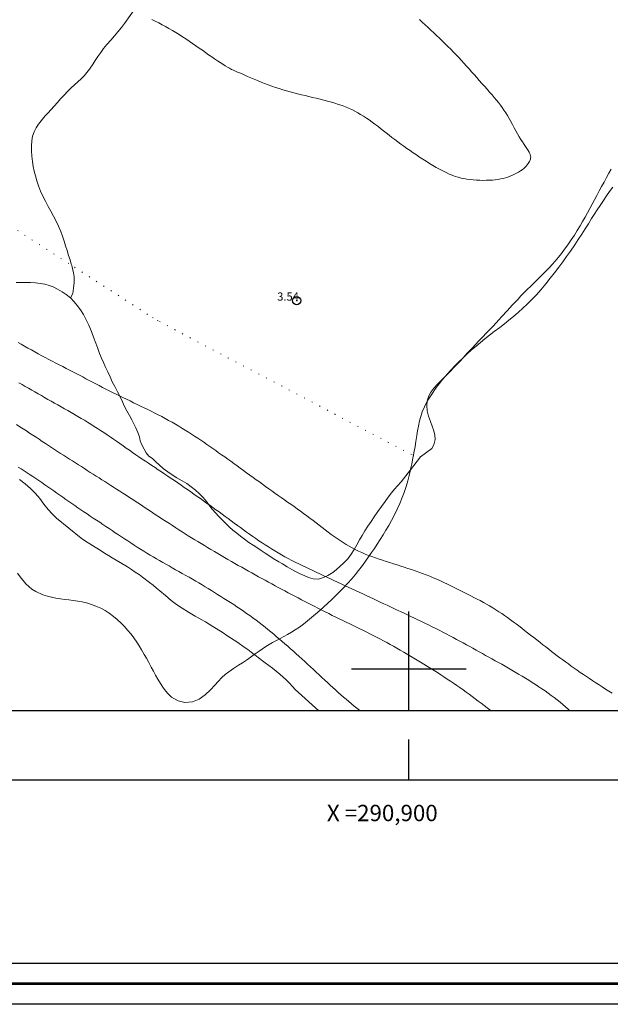
# Model space of a CAD drawing. Extents: x 289928 to 291178, y 1907659 to 1908469.
# Drawn here: x 290852 to 290925, y 1907659 to 1907779 of the extents above; entities that cross this region are included whole.
import ezdxf

# ---------------------------------------------------------------- set-up
doc = ezdxf.new("R2010")
doc.units = 0
doc.header["$MEASUREMENT"] = 0
doc.header["$PDMODE"] = 32
doc.header["$PDSIZE"] = -0.37
doc.linetypes.add('ACAD_ISO02W100', pattern=[15, 12, -3])
doc.linetypes.add('DOT2', pattern=[3.175, 0, -3.175])
for name, color, linetype in [('0GRAD2', 7, 'Continuous'), ('0TODAS1K', 7, 'Continuous'), ('1GRAD2', 7, 'Continuous'), ('1TODAS1K', 7, 'Continuous'), ('ARBOLES', 90, 'Continuous'), ('CERCA', 1, 'Continuous'), ('COTA FOTOGRAMETRICA', 10, 'Continuous'), ('CULTIVO', 7, 'Continuous'), ('CURVA INTERMEDIA', 17, 'Continuous'), ('DEPRESION INTERMEDIA', 7, 'Continuous'), ('DEPRESION MAESTRA', 7, 'Continuous'), ('E202', 7, 'Continuous'), ('GRADLINE', 7, 'Continuous'), ('SIMBOLO GRADICULA', 7, 'Continuous'), ('VEREDA', 7, 'Continuous'), ('ZONA SUJETA A INUNDACION', 7, 'Continuous')]:
    doc.layers.add(name, color=color, linetype=linetype)
doc.layers.add('margen', color=7, linetype='Continuous', lineweight=53)
doc.layers.add('margen interno', color=7, linetype='Continuous', lineweight=25)
doc.styles.add('WMF-Times New Roman0', font='TIMES.TTF')
doc.linetypes.add('ZIGZAG', pattern='A,0.00254,-5.08,[131,ltypeshp.shx,S=5.08,R=0,X=-5.08,Y=0],-10.16,[131,ltypeshp.shx,S=5.08,R=180,X=5.08,Y=0],-5.08', length=20.32254)

msp = doc.modelspace()

# ---------------------------------------------------------------- linework, layer by layer
at = {"layer": '0GRAD2'}
for points in [[(290483.566, 1907686.358), (289942.566, 1907686.358), (289942.566, 1908441.358), (291024.566, 1908441.358), (291024.566, 1907686.358), (290483.566, 1907686.358)], [(289952.943, 1908432.858), (291014.196, 1908432.858), (291016.066, 1908432.858), (291016.066, 1907825.737), (291016.066, 1907694.858), (289951.066, 1907694.858), (289951.066, 1907775.526), (289951.066, 1907775.566), (289951.066, 1908432.858), (289952.935, 1908432.858), (289952.943, 1908432.858)]]:
    msp.add_lwpolyline(points, dxfattribs=at)
at = {"layer": '0TODAS1K'}
msp.add_lwpolyline([(290973.994, 1907694.858), (290796.575, 1907694.858)], dxfattribs=at)
at = {"layer": '0TODAS1K', "elevation": 3.058}
msp.add_lwpolyline([(290889.022, 1907694.858), (290803.261, 1907694.858)], dxfattribs=at)
msp.add_lwpolyline([(290889.022, 1907694.858), (290803.261, 1907694.858)], dxfattribs=at)
at = {"layer": 'ARBOLES', "color": 3, "linetype": 'ZIGZAG', "lineweight": 9, "ltscale": 0.05}
for points in [[(290906.667, 1907738.057), (290907.148, 1907738.506), (290907.638, 1907738.946), (290908.222, 1907739.455), (290908.759, 1907739.913), (290909.302, 1907740.357), (290909.876, 1907740.809), (290910.448, 1907741.244), (290911.114, 1907741.749), (290911.682, 1907742.187), (290912.236, 1907742.62), (290912.782, 1907743.073), (290913.406, 1907743.608), (290913.932, 1907744.077), (290914.459, 1907744.573), (290915.065, 1907745.178), (290915.59, 1907745.742), (290916.123, 1907746.348), (290916.739, 1907747.083), (290917.28, 1907747.752), (290917.806, 1907748.428), (290918.314, 1907749.101), (290918.809, 1907749.769), (290919.288, 1907750.427), (290919.752, 1907751.076), (290920.276, 1907751.82), (290920.708, 1907752.473), (290921.13, 1907753.13), (290921.55, 1907753.793), (290921.95, 1907754.426), (290922.337, 1907755.043), (290922.65, 1907755.538), (290923.023, 1907756.111), (290923.385, 1907756.65), (290923.797, 1907757.272), (290924.17, 1907757.811), (290924.539, 1907758.353), (290924.925, 1907758.908)], [(290852.194, 1907711.689), (290852.533, 1907711.223), (290853.217, 1907710.401), (290853.952, 1907709.735), (290854.426, 1907709.426), (290855.312, 1907709.026), (290855.872, 1907708.856), (290856.365, 1907708.745), (290856.864, 1907708.648), (290857.47, 1907708.552), (290857.982, 1907708.483), (290858.485, 1907708.419), (290858.99, 1907708.347), (290859.582, 1907708.257), (290860.104, 1907708.161), (290860.62, 1907708.04), (290861.238, 1907707.86), (290861.772, 1907707.669), (290862.39, 1907707.393), (290862.899, 1907707.112), (290863.391, 1907706.806), (290863.94, 1907706.405), (290864.386, 1907706.036), (290864.875, 1907705.568), (290865.274, 1907705.158), (290865.656, 1907704.723), (290866.067, 1907704.207), (290866.397, 1907703.769), (290866.763, 1907703.251), (290867.063, 1907702.787), (290867.353, 1907702.322), (290867.686, 1907701.758), (290867.959, 1907701.272), (290868.238, 1907700.772), (290868.545, 1907700.187), (290868.81, 1907699.683), (290869.07, 1907699.203), (290869.337, 1907698.726), (290869.669, 1907698.185), (290869.97, 1907697.732), (290870.292, 1907697.302), (290870.622, 1907696.913), (290871.032, 1907696.527), (290871.808, 1907696.06), (290872.652, 1907695.86), (290873.576, 1907695.942), (290874.402, 1907696.271), (290875.144, 1907696.808), (290875.784, 1907697.414), (290876.309, 1907697.989), (290876.708, 1907698.438), (290877.17, 1907698.914), (290877.557, 1907699.278), (290878.016, 1907699.638), (290878.584, 1907700.042), (290879.217, 1907700.427), (290879.702, 1907700.735), (290880.296, 1907701.144), (290880.945, 1907701.6), (290881.125, 1907701.729), (290881.703, 1907702.146), (290882.533, 1907702.704), (290883.35, 1907703.194), (290883.854, 1907703.471), (290884.73, 1907703.945), (290885.18, 1907704.191), (290885.666, 1907704.476), (290886.14, 1907704.772), (290886.636, 1907705.103), (290887.121, 1907705.462), (290887.624, 1907705.845), (290888.122, 1907706.254), (290888.624, 1907706.683), (290889.128, 1907707.128), (290889.622, 1907707.578), (290890.108, 1907708.02), (290890.582, 1907708.473), (290891.124, 1907708.99), (290891.586, 1907709.455), (290892.061, 1907709.947), (290892.505, 1907710.42), (290893.025, 1907710.997), (290893.452, 1907711.495), (290893.874, 1907712.006), (290894.337, 1907712.616), (290894.731, 1907713.151), (290895.098, 1907713.677), (290895.458, 1907714.199), (290895.807, 1907714.722), (290896.158, 1907715.249), (290896.505, 1907715.806), (290896.855, 1907716.367), (290897.203, 1907716.935), (290897.552, 1907717.531), (290897.893, 1907718.146), (290898.243, 1907718.803), (290898.587, 1907719.496), (290898.913, 1907720.225), (290899.209, 1907720.947), (290899.435, 1907721.543), (290899.682, 1907722.27), (290899.88, 1907722.963), (290900.049, 1907723.631), (290900.208, 1907724.338), (290900.224, 1907724.407), (290900.366, 1907725.076), (290900.501, 1907725.754), (290900.574, 1907726.13), (290900.629, 1907726.418), (290900.762, 1907727.176), (290900.864, 1907727.807), (290900.977, 1907728.512), (290901.074, 1907729.095), (290901.178, 1907729.658), (290901.325, 1907730.302), (290901.473, 1907730.851), (290901.655, 1907731.4), (290901.914, 1907732.032), (290902.178, 1907732.565), (290902.26, 1907732.709), (290902.477, 1907733.089), (290902.878, 1907733.711), (290903.273, 1907734.273), (290903.696, 1907734.834), (290904.137, 1907735.387), (290904.475, 1907735.778), (290904.67, 1907736.004), (290905.137, 1907736.516), (290905.672, 1907737.076), (290906.132, 1907737.536), (290906.594, 1907737.989), (290906.667, 1907738.057)]]:
    msp.add_lwpolyline(points, dxfattribs=at)
at = {"layer": 'CERCA', "color": 1, "linetype": 'DOT2', "lineweight": 20, "ltscale": 0.3, "elevation": 3.058}
for points in [[(290771.458, 1907798.976), (290793.186, 1907786.884), (290794.397, 1907786.369), (290819.564, 1907772.289), (290820.297, 1907771.909), (290820.812, 1907771.654), (290841.273, 1907760.524), (290841.886, 1907760.189), (290842.455, 1907759.88), (290858.817, 1907749.32)], [(290900.574, 1907726.13), (290900.34, 1907726.193), (290869.364, 1907742.541), (290868.775, 1907742.904), (290868.098, 1907743.33), (290858.817, 1907749.32)], [(290901.432, 1907725.9), (290900.574, 1907726.13)]]:
    msp.add_lwpolyline(points, dxfattribs=at)
at = {"layer": 'COTA FOTOGRAMETRICA'}
msp.add_point((290886.311, 1907745.015, 3.537), dxfattribs=at)
at = {"layer": 'CULTIVO', "color": 70, "lineweight": 13, "elevation": 3.058}
for points in [[(290924.735, 1907761.111), (290924.45, 1907760.592), (290924.156, 1907760.056), (290923.858, 1907759.51), (290923.562, 1907758.968), (290923.266, 1907758.427), (290922.968, 1907757.88), (290922.677, 1907757.348), (290922.394, 1907756.823), (290922.116, 1907756.296), (290921.833, 1907755.771), (290921.546, 1907755.236), (290921.243, 1907754.692), (290920.922, 1907754.146), (290920.581, 1907753.591), (290920.227, 1907753.032), (290919.854, 1907752.47), (290919.415, 1907751.827), (290919.035, 1907751.296), (290918.654, 1907750.789), (290918.287, 1907750.325), (290917.87, 1907749.823), (290917.522, 1907749.424), (290917.18, 1907749.049), (290916.789, 1907748.642), (290916.07, 1907747.937), (290915.399, 1907747.289), (290915.016, 1907746.923), (290914.324, 1907746.24), (290913.703, 1907745.591), (290913.348, 1907745.212), (290912.677, 1907744.491), (290912, 1907743.756), (290911.369, 1907743.072), (290910.989, 1907742.665), (290910.294, 1907741.905), (290909.584, 1907741.146), (290908.924, 1907740.448), (290908.537, 1907740.05), (290907.83, 1907739.3), (290907.186, 1907738.612), (290906.82, 1907738.221), (290906.667, 1907738.057)], [(290906.667, 1907738.057), (290906.217, 1907737.575), (290905.601, 1907736.912), (290905.023, 1907736.317), (290904.507, 1907735.81), (290904.475, 1907735.778)], [(290904.475, 1907735.778), (290903.987, 1907735.294), (290903.501, 1907734.801), (290903.069, 1907734.317), (290902.71, 1907733.833), (290902.455, 1907733.379), (290902.283, 1907732.887), (290902.26, 1907732.709)], [(290902.26, 1907732.709), (290902.196, 1907732.204), (290902.257, 1907731.525), (290902.415, 1907730.874), (290902.634, 1907730.234), (290902.87, 1907729.654), (290903.059, 1907729.094), (290903.189, 1907728.552), (290903.234, 1907728.032), (290903.062, 1907727.383), (290902.8, 1907726.926), (290901.432, 1907725.9)]]:
    msp.add_lwpolyline(points, dxfattribs=at)
at = {"layer": 'CURVA INTERMEDIA', "color": 17, "linetype": 'Continuous', "lineweight": 9}
for points, elevation in [([(290852.265, 1907739.899), (290852.662, 1907739.673), (290853.066, 1907739.444), (290853.476, 1907739.213), (290853.891, 1907738.98), (290854.31, 1907738.748), (290854.733, 1907738.515), (290855.159, 1907738.284), (290855.587, 1907738.055), (290856.017, 1907737.828), (290856.447, 1907737.604), (290856.877, 1907737.383), (290857.304, 1907737.164), (290857.728, 1907736.947), (290858.148, 1907736.733), (290858.562, 1907736.519), (290858.969, 1907736.308), (290859.372, 1907736.097), (290859.77, 1907735.887), (290860.166, 1907735.678), (290860.561, 1907735.468), (290860.956, 1907735.259), (290861.354, 1907735.048), (290861.756, 1907734.837), (290862.162, 1907734.624), (290862.57, 1907734.412), (290862.983, 1907734.2), (290863.398, 1907733.988), (290863.816, 1907733.777), (290864.237, 1907733.567), (290864.661, 1907733.359), (290865.087, 1907733.153), (290865.515, 1907732.947), (290865.945, 1907732.741), (290866.376, 1907732.535), (290866.808, 1907732.329), (290867.24, 1907732.121), (290867.672, 1907731.912), (290868.105, 1907731.7), (290868.536, 1907731.486), (290868.966, 1907731.27), (290869.393, 1907731.051), (290869.819, 1907730.829), (290870.241, 1907730.604), (290870.659, 1907730.376), (290871.074, 1907730.144), (290871.484, 1907729.908), (290871.889, 1907729.671), (290872.29, 1907729.43), (290872.685, 1907729.187), (290873.075, 1907728.942), (290873.46, 1907728.694), (290873.839, 1907728.445), (290874.213, 1907728.195), (290874.584, 1907727.944), (290874.952, 1907727.691), (290875.318, 1907727.438), (290875.682, 1907727.185), (290876.046, 1907726.932), (290876.41, 1907726.678), (290876.774, 1907726.422), (290877.14, 1907726.164), (290877.509, 1907725.903), (290877.882, 1907725.639), (290878.258, 1907725.369), (290878.64, 1907725.095), (290879.025, 1907724.816), (290879.414, 1907724.534), (290879.804, 1907724.25), (290880.195, 1907723.966), (290880.585, 1907723.681), (290880.973, 1907723.398), (290881.359, 1907723.117), (290881.743, 1907722.839), (290882.125, 1907722.562), (290882.507, 1907722.287), (290882.888, 1907722.013), (290883.27, 1907721.74), (290883.653, 1907721.469), (290884.038, 1907721.197), (290884.425, 1907720.926), (290884.813, 1907720.654), (290885.202, 1907720.381), (290885.592, 1907720.106), (290885.981, 1907719.829), (290886.371, 1907719.549), (290886.76, 1907719.266), (290887.148, 1907718.979), (290887.534, 1907718.691), (290887.919, 1907718.402), (290888.301, 1907718.113), (290888.68, 1907717.825), (290889.055, 1907717.539), (290889.427, 1907717.255), (290889.796, 1907716.974), (290890.162, 1907716.698), (290890.526, 1907716.428), (290890.889, 1907716.165), (290891.251, 1907715.909), (290891.614, 1907715.662), (290891.978, 1907715.425), (290892.345, 1907715.197), (290892.715, 1907714.979), (290893.089, 1907714.771), (290893.47, 1907714.571), (290893.858, 1907714.381), (290894.256, 1907714.201), (290894.662, 1907714.029), (290895.077, 1907713.865), (290895.5, 1907713.707), (290895.929, 1907713.556), (290896.363, 1907713.408), (290896.8, 1907713.264), (290897.24, 1907713.123), (290897.681, 1907712.982), (290898.123, 1907712.842), (290898.566, 1907712.702), (290899.009, 1907712.56), (290899.453, 1907712.417), (290899.897, 1907712.271), (290900.342, 1907712.121), (290900.786, 1907711.968), (290901.23, 1907711.81), (290901.673, 1907711.648), (290902.115, 1907711.479), (290902.555, 1907711.305), (290902.993, 1907711.125), (290903.428, 1907710.937), (290903.861, 1907710.742), (290904.29, 1907710.542), (290904.716, 1907710.337), (290905.138, 1907710.13), (290905.555, 1907709.923), (290905.968, 1907709.717), (290906.376, 1907709.513), (290906.778, 1907709.314), (290907.176, 1907709.117), (290907.569, 1907708.922), (290907.959, 1907708.726), (290908.346, 1907708.527), (290908.73, 1907708.324), (290909.113, 1907708.115), (290909.494, 1907707.899), (290909.873, 1907707.676), (290910.25, 1907707.448), (290910.623, 1907707.214), (290910.991, 1907706.976), (290911.355, 1907706.735), (290911.713, 1907706.492), (290912.065, 1907706.246), (290912.412, 1907705.999), (290912.757, 1907705.748), (290913.101, 1907705.492), (290913.448, 1907705.231), (290913.798, 1907704.963), (290914.154, 1907704.688), (290914.518, 1907704.404), (290914.887, 1907704.114), (290915.259, 1907703.82), (290915.633, 1907703.525), (290916.005, 1907703.231), (290916.373, 1907702.942), (290916.735, 1907702.658), (290917.09, 1907702.383), (290917.438, 1907702.115), (290917.781, 1907701.853), (290918.122, 1907701.595), (290918.463, 1907701.341), (290918.805, 1907701.087), (290919.151, 1907700.834), (290919.502, 1907700.58), (290919.858, 1907700.324), (290920.219, 1907700.068), (290920.585, 1907699.811), (290920.955, 1907699.555), (290921.328, 1907699.298), (290921.705, 1907699.042), (290922.085, 1907698.786), (290922.468, 1907698.531), (290922.854, 1907698.277), (290923.245, 1907698.023), (290923.641, 1907697.77), (290924.042, 1907697.516), (290924.448, 1907697.262), (290924.859, 1907697.009)], 3.058), ([(290852.378, 1907734.977), (290852.763, 1907734.754), (290853.151, 1907734.53), (290853.541, 1907734.305), (290853.933, 1907734.079), (290854.327, 1907733.852), (290854.722, 1907733.624), (290855.119, 1907733.397), (290855.517, 1907733.17), (290855.915, 1907732.944), (290856.315, 1907732.717), (290856.716, 1907732.489), (290857.118, 1907732.261), (290857.521, 1907732.032), (290857.926, 1907731.801), (290858.333, 1907731.569), (290858.74, 1907731.335), (290859.148, 1907731.099), (290859.556, 1907730.861), (290859.962, 1907730.621), (290860.367, 1907730.379), (290860.769, 1907730.135), (290861.168, 1907729.889), (290861.565, 1907729.64), (290861.959, 1907729.389), (290862.352, 1907729.134), (290862.744, 1907728.877), (290863.135, 1907728.616), (290863.526, 1907728.351), (290863.917, 1907728.083), (290864.308, 1907727.812), (290864.699, 1907727.539), (290865.09, 1907727.264), (290865.481, 1907726.99), (290865.872, 1907726.717), (290866.262, 1907726.446), (290866.652, 1907726.178), (290867.042, 1907725.912), (290867.432, 1907725.648), (290867.822, 1907725.385), (290868.213, 1907725.123), (290868.604, 1907724.861), (290868.997, 1907724.598), (290869.392, 1907724.335), (290869.788, 1907724.071), (290870.185, 1907723.805), (290870.582, 1907723.539), (290870.981, 1907723.271), (290871.379, 1907723.001), (290871.778, 1907722.73), (290872.176, 1907722.456), (290872.574, 1907722.182), (290872.971, 1907721.907), (290873.367, 1907721.631), (290873.76, 1907721.356), (290874.151, 1907721.081), (290874.54, 1907720.807), (290874.925, 1907720.535), (290875.308, 1907720.263), (290875.688, 1907719.993), (290876.066, 1907719.722), (290876.442, 1907719.452), (290876.817, 1907719.18), (290877.191, 1907718.908), (290877.565, 1907718.634), (290877.938, 1907718.359), (290878.311, 1907718.084), (290878.684, 1907717.809), (290879.057, 1907717.533), (290879.43, 1907717.259), (290879.803, 1907716.986), (290880.178, 1907716.715), (290880.553, 1907716.445), (290880.929, 1907716.178), (290881.308, 1907715.914), (290881.689, 1907715.653), (290882.073, 1907715.395), (290882.46, 1907715.14), (290882.851, 1907714.89), (290883.245, 1907714.643), (290883.644, 1907714.401), (290884.047, 1907714.163), (290884.453, 1907713.929), (290884.865, 1907713.7), (290885.28, 1907713.475), (290885.699, 1907713.254), (290886.123, 1907713.038), (290886.549, 1907712.825), (290886.977, 1907712.615), (290887.407, 1907712.407), (290887.837, 1907712.202), (290888.267, 1907711.999), (290888.697, 1907711.796), (290889.126, 1907711.594), (290889.556, 1907711.393), (290889.986, 1907711.192), (290890.418, 1907710.991), (290890.851, 1907710.788), (290891.287, 1907710.585), (290891.726, 1907710.38), (290892.167, 1907710.174), (290892.609, 1907709.968), (290893.052, 1907709.761), (290893.494, 1907709.555), (290893.935, 1907709.349), (290894.374, 1907709.145), (290894.81, 1907708.942), (290895.244, 1907708.741), (290895.674, 1907708.541), (290896.101, 1907708.342), (290896.524, 1907708.145), (290896.945, 1907707.949), (290897.361, 1907707.755), (290897.775, 1907707.561), (290898.187, 1907707.368), (290898.597, 1907707.175), (290899.008, 1907706.981), (290899.421, 1907706.786), (290899.836, 1907706.589), (290900.256, 1907706.39), (290900.681, 1907706.188), (290901.11, 1907705.983), (290901.542, 1907705.776), (290901.977, 1907705.566), (290902.413, 1907705.353), (290902.85, 1907705.138), (290903.285, 1907704.921), (290903.719, 1907704.702), (290904.15, 1907704.482), (290904.578, 1907704.261), (290905.002, 1907704.038), (290905.422, 1907703.816), (290905.838, 1907703.594), (290906.247, 1907703.372), (290906.652, 1907703.152), (290907.051, 1907702.932), (290907.446, 1907702.713), (290907.838, 1907702.496), (290908.227, 1907702.279), (290908.614, 1907702.063), (290909.001, 1907701.848), (290909.388, 1907701.633), (290909.776, 1907701.419), (290910.166, 1907701.203), (290910.559, 1907700.986), (290910.955, 1907700.765), (290911.355, 1907700.541), (290911.76, 1907700.311), (290912.171, 1907700.077), (290912.586, 1907699.837), (290913.003, 1907699.592), (290913.422, 1907699.344), (290913.841, 1907699.092), (290914.257, 1907698.838), (290914.67, 1907698.583), (290915.078, 1907698.325), (290915.481, 1907698.067), (290915.878, 1907697.806), (290916.27, 1907697.543), (290916.656, 1907697.278), (290917.037, 1907697.01), (290917.411, 1907696.739), (290917.779, 1907696.464), (290918.139, 1907696.186), (290918.488, 1907695.906), (290918.826, 1907695.624), (290919.148, 1907695.341), (290919.455, 1907695.058), (290919.658, 1907694.858)], 2.056), ([(290852.094, 1907729.86), (290852.496, 1907729.602), (290852.896, 1907729.343), (290853.292, 1907729.084), (290853.685, 1907728.825), (290854.075, 1907728.567), (290854.461, 1907728.31), (290854.844, 1907728.055), (290855.224, 1907727.803), (290855.601, 1907727.553), (290855.975, 1907727.305), (290856.347, 1907727.06), (290856.718, 1907726.817), (290857.087, 1907726.577), (290857.455, 1907726.339), (290857.822, 1907726.104), (290858.188, 1907725.87), (290858.553, 1907725.638), (290858.917, 1907725.406), (290859.281, 1907725.175), (290859.643, 1907724.943), (290860.006, 1907724.712), (290860.367, 1907724.48), (290860.728, 1907724.248), (290861.088, 1907724.017), (290861.446, 1907723.787), (290861.803, 1907723.558), (290862.159, 1907723.33), (290862.513, 1907723.104), (290862.867, 1907722.878), (290863.222, 1907722.652), (290863.581, 1907722.423), (290863.944, 1907722.192), (290864.313, 1907721.956), (290864.689, 1907721.715), (290865.075, 1907721.468), (290865.468, 1907721.214), (290865.868, 1907720.956), (290866.273, 1907720.693), (290866.682, 1907720.426), (290867.094, 1907720.157), (290867.507, 1907719.886), (290867.92, 1907719.614), (290868.332, 1907719.342), (290868.742, 1907719.071), (290869.15, 1907718.8), (290869.556, 1907718.532), (290869.958, 1907718.267), (290870.356, 1907718.006), (290870.75, 1907717.749), (290871.14, 1907717.497), (290871.527, 1907717.247), (290871.913, 1907717), (290872.297, 1907716.756), (290872.681, 1907716.512), (290873.066, 1907716.269), (290873.454, 1907716.025), (290873.843, 1907715.782), (290874.235, 1907715.539), (290874.63, 1907715.295), (290875.028, 1907715.052), (290875.43, 1907714.808), (290875.836, 1907714.565), (290876.246, 1907714.322), (290876.66, 1907714.079), (290877.076, 1907713.837), (290877.495, 1907713.595), (290877.914, 1907713.355), (290878.334, 1907713.115), (290878.754, 1907712.877), (290879.173, 1907712.641), (290879.59, 1907712.406), (290880.006, 1907712.173), (290880.419, 1907711.942), (290880.831, 1907711.712), (290881.241, 1907711.484), (290881.648, 1907711.258), (290882.053, 1907711.034), (290882.456, 1907710.812), (290882.857, 1907710.591), (290883.257, 1907710.372), (290883.657, 1907710.154), (290884.057, 1907709.937), (290884.458, 1907709.722), (290884.86, 1907709.508), (290885.263, 1907709.295), (290885.667, 1907709.083), (290886.073, 1907708.87), (290886.48, 1907708.658), (290886.889, 1907708.446), (290887.299, 1907708.234), (290887.71, 1907708.021), (290888.123, 1907707.807), (290888.538, 1907707.593), (290888.955, 1907707.379), (290889.374, 1907707.165), (290889.796, 1907706.95), (290890.221, 1907706.736), (290890.649, 1907706.522), (290891.078, 1907706.309), (290891.509, 1907706.097), (290891.938, 1907705.887), (290892.366, 1907705.678), (290892.792, 1907705.472), (290893.213, 1907705.269), (290893.629, 1907705.069), (290894.04, 1907704.87), (290894.449, 1907704.673), (290894.856, 1907704.475), (290895.261, 1907704.275), (290895.667, 1907704.071), (290896.074, 1907703.864), (290896.483, 1907703.65), (290896.894, 1907703.432), (290897.307, 1907703.208), (290897.721, 1907702.981), (290898.136, 1907702.749), (290898.551, 1907702.513), (290898.966, 1907702.275), (290899.381, 1907702.034), (290899.795, 1907701.791), (290900.209, 1907701.546), (290900.622, 1907701.298), (290901.035, 1907701.049), (290901.447, 1907700.798), (290901.859, 1907700.546), (290902.271, 1907700.292), (290902.681, 1907700.037), (290903.089, 1907699.781), (290903.496, 1907699.524), (290903.9, 1907699.265), (290904.301, 1907699.006), (290904.698, 1907698.744), (290905.091, 1907698.482), (290905.481, 1907698.218), (290905.867, 1907697.952), (290906.25, 1907697.685), (290906.63, 1907697.416), (290907.007, 1907697.146), (290907.382, 1907696.873), (290907.754, 1907696.598), (290908.124, 1907696.323), (290908.491, 1907696.046), (290908.854, 1907695.771), (290909.214, 1907695.497), (290909.57, 1907695.225), (290909.922, 1907694.957), (290910.052, 1907694.858)], 1.043)]:
    msp.add_lwpolyline(points, dxfattribs=dict(at, elevation=elevation))
at = {"layer": 'DEPRESION INTERMEDIA', "color": 17, "linetype": 'Continuous', "lineweight": 9, "elevation": 3.089}
msp.add_lwpolyline([(290901.302, 1907779.374), (290901.653, 1907779.065), (290902.005, 1907778.749), (290902.356, 1907778.429), (290902.706, 1907778.105), (290903.056, 1907777.776), (290903.405, 1907777.445), (290903.752, 1907777.11), (290904.098, 1907776.774), (290904.442, 1907776.435), (290904.784, 1907776.096), (290905.121, 1907775.755), (290905.455, 1907775.413), (290905.784, 1907775.07), (290906.108, 1907774.727), (290906.426, 1907774.384), (290906.74, 1907774.04), (290907.051, 1907773.695), (290907.36, 1907773.349), (290907.67, 1907773.001), (290907.981, 1907772.65), (290908.296, 1907772.296), (290908.614, 1907771.94), (290908.935, 1907771.582), (290909.253, 1907771.226), (290909.567, 1907770.873), (290909.873, 1907770.527), (290910.167, 1907770.189), (290910.446, 1907769.861), (290910.709, 1907769.546), (290910.956, 1907769.239), (290911.19, 1907768.935), (290911.414, 1907768.63), (290911.63, 1907768.319), (290911.842, 1907767.996), (290912.05, 1907767.658), (290912.259, 1907767.3), (290912.467, 1907766.928), (290912.675, 1907766.547), (290912.883, 1907766.163), (290913.09, 1907765.784), (290913.297, 1907765.413), (290913.503, 1907765.059), (290913.709, 1907764.726), (290913.909, 1907764.414), (290914.1, 1907764.125), (290914.279, 1907763.858), (290914.441, 1907763.613), (290914.582, 1907763.39), (290914.698, 1907763.19), (290914.786, 1907763.011), (290914.847, 1907762.851), (290914.883, 1907762.705), (290914.896, 1907762.569), (290914.888, 1907762.439), (290914.862, 1907762.312), (290914.818, 1907762.183), (290914.758, 1907762.049), (290914.683, 1907761.91), (290914.591, 1907761.767), (290914.482, 1907761.62), (290914.354, 1907761.472), (290914.206, 1907761.323), (290914.039, 1907761.173), (290913.851, 1907761.024), (290913.644, 1907760.877), (290913.419, 1907760.735), (290913.18, 1907760.597), (290912.928, 1907760.467), (290912.666, 1907760.345), (290912.394, 1907760.233), (290912.115, 1907760.132), (290911.828, 1907760.043), (290911.531, 1907759.965), (290911.222, 1907759.899), (290910.9, 1907759.843), (290910.563, 1907759.798), (290910.21, 1907759.764), (290909.84, 1907759.74), (290909.456, 1907759.727), (290909.063, 1907759.725), (290908.665, 1907759.733), (290908.266, 1907759.751), (290907.871, 1907759.78), (290907.484, 1907759.819), (290907.109, 1907759.869), (290906.743, 1907759.932), (290906.382, 1907760.008), (290906.024, 1907760.101), (290905.665, 1907760.212), (290905.301, 1907760.343), (290904.93, 1907760.497), (290904.548, 1907760.673), (290904.158, 1907760.87), (290903.76, 1907761.084), (290903.357, 1907761.314), (290902.95, 1907761.554), (290902.543, 1907761.803), (290902.136, 1907762.057), (290901.731, 1907762.314), (290901.33, 1907762.572), (290900.932, 1907762.833), (290900.539, 1907763.095), (290900.151, 1907763.36), (290899.769, 1907763.626), (290899.393, 1907763.894), (290899.023, 1907764.164), (290898.659, 1907764.435), (290898.301, 1907764.708), (290897.947, 1907764.981), (290897.596, 1907765.254), (290897.247, 1907765.526), (290896.901, 1907765.798), (290896.555, 1907766.069), (290896.21, 1907766.337), (290895.864, 1907766.6), (290895.519, 1907766.857), (290895.172, 1907767.107), (290894.824, 1907767.348), (290894.474, 1907767.577), (290894.121, 1907767.795), (290893.765, 1907768), (290893.402, 1907768.195), (290893.03, 1907768.378), (290892.649, 1907768.552), (290892.255, 1907768.716), (290891.847, 1907768.872), (290891.423, 1907769.019), (290890.986, 1907769.158), (290890.539, 1907769.291), (290890.083, 1907769.417), (290889.623, 1907769.538), (290889.16, 1907769.654), (290888.698, 1907769.765), (290888.239, 1907769.873), (290887.782, 1907769.979), (290887.328, 1907770.085), (290886.876, 1907770.191), (290886.425, 1907770.301), (290885.974, 1907770.415), (290885.524, 1907770.536), (290885.073, 1907770.663), (290884.623, 1907770.799), (290884.172, 1907770.941), (290883.723, 1907771.09), (290883.275, 1907771.246), (290882.83, 1907771.409), (290882.386, 1907771.577), (290881.947, 1907771.75), (290881.515, 1907771.926), (290881.095, 1907772.102), (290880.693, 1907772.273), (290880.311, 1907772.437), (290879.956, 1907772.591), (290879.631, 1907772.73), (290879.34, 1907772.855), (290879.075, 1907772.968), (290878.829, 1907773.076), (290878.593, 1907773.184), (290878.359, 1907773.298), (290878.118, 1907773.424), (290877.861, 1907773.567), (290877.584, 1907773.732), (290877.285, 1907773.918), (290876.967, 1907774.123), (290876.633, 1907774.345), (290876.284, 1907774.581), (290875.922, 1907774.83), (290875.551, 1907775.089), (290875.172, 1907775.355), (290874.786, 1907775.628), (290874.394, 1907775.904), (290873.997, 1907776.183), (290873.594, 1907776.462), (290873.188, 1907776.739), (290872.778, 1907777.012), (290872.365, 1907777.28), (290871.951, 1907777.542), (290871.535, 1907777.797), (290871.118, 1907778.046), (290870.7, 1907778.288), (290870.283, 1907778.523), (290869.866, 1907778.75), (290869.451, 1907778.97), (290869.036, 1907779.181), (290868.622, 1907779.385)], dxfattribs=at)
at = {"layer": 'DEPRESION MAESTRA', "color": 17, "linetype": 'Continuous', "lineweight": 13, "elevation": 0.071}
msp.add_lwpolyline([(290852.273, 1907724.663), (290852.641, 1907724.43), (290853.005, 1907724.197), (290853.367, 1907723.963), (290853.726, 1907723.727), (290854.083, 1907723.489), (290854.441, 1907723.249), (290854.799, 1907723.006), (290855.159, 1907722.759), (290855.521, 1907722.508), (290855.885, 1907722.255), (290856.251, 1907721.998), (290856.618, 1907721.741), (290856.986, 1907721.482), (290857.353, 1907721.223), (290857.72, 1907720.966), (290858.087, 1907720.709), (290858.453, 1907720.455), (290858.82, 1907720.201), (290859.189, 1907719.947), (290859.559, 1907719.694), (290859.932, 1907719.44), (290860.31, 1907719.187), (290860.691, 1907718.932), (290861.076, 1907718.676), (290861.462, 1907718.42), (290861.85, 1907718.164), (290862.238, 1907717.909), (290862.624, 1907717.653), (290863.008, 1907717.398), (290863.388, 1907717.144), (290863.766, 1907716.891), (290864.142, 1907716.638), (290864.519, 1907716.386), (290864.897, 1907716.134), (290865.277, 1907715.881), (290865.661, 1907715.629), (290866.049, 1907715.376), (290866.441, 1907715.124), (290866.835, 1907714.873), (290867.229, 1907714.624), (290867.624, 1907714.379), (290868.016, 1907714.139), (290868.405, 1907713.903), (290868.79, 1907713.673), (290869.173, 1907713.448), (290869.555, 1907713.225), (290869.937, 1907713.005), (290870.323, 1907712.785), (290870.712, 1907712.564), (290871.109, 1907712.341), (290871.512, 1907712.114), (290871.922, 1907711.884), (290872.334, 1907711.652), (290872.748, 1907711.418), (290873.16, 1907711.184), (290873.568, 1907710.95), (290873.969, 1907710.718), (290874.363, 1907710.487), (290874.749, 1907710.258), (290875.131, 1907710.028), (290875.509, 1907709.798), (290875.887, 1907709.567), (290876.266, 1907709.333), (290876.647, 1907709.095), (290877.034, 1907708.853), (290877.424, 1907708.607), (290877.818, 1907708.356), (290878.213, 1907708.102), (290878.61, 1907707.843), (290879.006, 1907707.581), (290879.402, 1907707.314), (290879.796, 1907707.044), (290880.187, 1907706.77), (290880.574, 1907706.494), (290880.958, 1907706.214), (290881.338, 1907705.933), (290881.712, 1907705.649), (290882.081, 1907705.364), (290882.444, 1907705.078), (290882.801, 1907704.791), (290883.153, 1907704.502), (290883.501, 1907704.212), (290883.847, 1907703.921), (290884.19, 1907703.629), (290884.532, 1907703.336), (290884.873, 1907703.042), (290885.214, 1907702.745), (290885.556, 1907702.447), (290885.898, 1907702.144), (290886.242, 1907701.838), (290886.588, 1907701.527), (290886.936, 1907701.211), (290887.287, 1907700.889), (290887.639, 1907700.562), (290887.992, 1907700.233), (290888.345, 1907699.903), (290888.696, 1907699.573), (290889.044, 1907699.247), (290889.389, 1907698.925), (290889.729, 1907698.609), (290890.065, 1907698.299), (290890.397, 1907697.994), (290890.727, 1907697.695), (290891.054, 1907697.4), (290891.379, 1907697.11), (290891.704, 1907696.823), (290892.028, 1907696.54), (290892.353, 1907696.259), (290892.678, 1907695.982), (290893.006, 1907695.707), (290893.337, 1907695.434), (290893.672, 1907695.163), (290894.011, 1907694.893), (290894.056, 1907694.858)], dxfattribs=at)
at = {"layer": 'E202', "elevation": 3.058}
msp.add_lwpolyline([(289952.943, 1908432.858), (291014.196, 1908432.858), (291016.066, 1908432.858), (291016.066, 1907825.737), (291016.066, 1907694.858), (289951.066, 1907694.858), (289951.066, 1907775.526), (289951.066, 1907775.566), (289951.066, 1908432.858), (289952.935, 1908432.858), (289952.943, 1908432.858)], dxfattribs=at)
at = {"layer": 'GRADLINE'}
msp.add_lwpolyline([(290900, 1907686.358), (290900, 1907691.358)], dxfattribs=at)
at = {"layer": 'margen', "flags": 128}
msp.add_lwpolyline([(289930.713, 1908466.463), (291175.713, 1908466.463), (291175.713, 1907661.463), (289930.713, 1907661.463)], close=True, dxfattribs=at)
at = {"layer": 'margen interno', "flags": 128}
for points in [[(289928.213, 1908468.963), (291178.213, 1908468.963), (291178.213, 1907658.963), (289928.213, 1907658.963)], [(289933.213, 1908463.963), (291173.213, 1908463.963), (291173.213, 1907663.963), (289933.213, 1907663.963)]]:
    msp.add_lwpolyline(points, close=True, dxfattribs=at)
at = {"layer": 'SIMBOLO GRADICULA', "color": 5}
for points in [[(290900, 1907694.858), (290900, 1907700), (290900, 1907707)], [(290893, 1907700), (290900, 1907700), (290907, 1907700)]]:
    msp.add_lwpolyline(points, dxfattribs=at)
at = {"layer": 'VEREDA', "linetype": 'ACAD_ISO02W100', "lineweight": 0, "ltscale": 0.2, "elevation": 3.058}
for points in [[(290858.668, 1907745.346), (290858.941, 1907745.876), (290859.054, 1907746.542), (290859.13, 1907747.213), (290859.102, 1907747.927), (290859.039, 1907748.433), (290858.928, 1907748.944), (290858.817, 1907749.32), (290858.769, 1907749.484), (290858.62, 1907749.985), (290858.439, 1907750.551), (290858.254, 1907751.131), (290858.073, 1907751.708), (290857.887, 1907752.299), (290857.698, 1907752.897), (290857.49, 1907753.476), (290857.226, 1907754.103), (290856.929, 1907754.734), (290856.608, 1907755.36), (290856.269, 1907755.971), (290855.945, 1907756.542), (290855.605, 1907757.165), (290855.282, 1907757.786), (290854.992, 1907758.42), (290854.744, 1907759.057), (290854.543, 1907759.677), (290854.382, 1907760.285), (290854.245, 1907760.836), (290854.118, 1907761.433), (290854.023, 1907762.038), (290853.945, 1907762.669), (290853.896, 1907763.314), (290853.893, 1907763.961), (290853.94, 1907764.545), (290854.05, 1907765.122), (290854.235, 1907765.642), (290854.482, 1907766.127), (290854.781, 1907766.578), (290855.094, 1907767.01), (290855.58, 1907767.598), (290855.93, 1907767.991), (290856.274, 1907768.359), (290856.667, 1907768.794), (290857.075, 1907769.25), (290857.465, 1907769.68), (290857.893, 1907770.144), (290858.321, 1907770.596), (290858.743, 1907771.022), (290859.167, 1907771.415), (290859.586, 1907771.787), (290859.96, 1907772.135), (290860.336, 1907772.511), (290860.677, 1907772.908), (290860.984, 1907773.326), (290861.425, 1907773.963), (290861.706, 1907774.388), (290862.022, 1907774.864), (290862.361, 1907775.352), (290862.722, 1907775.852), (290863.117, 1907776.331), (290863.584, 1907776.855), (290864.054, 1907777.383), (290864.474, 1907777.878), (290864.889, 1907778.409), (290865.259, 1907778.905), (290866.667, 1907780.889)], [(290852.019, 1907747.217), (290852.602, 1907747.228), (290853.162, 1907747.238), (290853.774, 1907747.228), (290854.381, 1907747.194), (290854.986, 1907747.121), (290855.547, 1907747.012), (290856.05, 1907746.874), (290856.573, 1907746.682), (290857.099, 1907746.427), (290857.648, 1907746.111), (290858.161, 1907745.766), (290858.668, 1907745.346)], [(290858.668, 1907745.346), (290859.119, 1907744.879), (290859.506, 1907744.42), (290859.906, 1907743.88), (290860.248, 1907743.324), (290860.596, 1907742.658), (290860.907, 1907741.998), (290861.222, 1907741.251), (290861.487, 1907740.551), (290861.759, 1907739.808), (290862.002, 1907739.145), (290862.234, 1907738.533), (290862.469, 1907737.964), (290862.706, 1907737.434), (290862.92, 1907736.953), (290863.226, 1907736.295), (290863.501, 1907735.69), (290863.784, 1907735.077), (290864.074, 1907734.494), (290864.404, 1907733.875), (290864.737, 1907733.239), (290865.026, 1907732.639), (290865.286, 1907732.075), (290865.571, 1907731.528), (290865.872, 1907730.979), (290866.161, 1907730.442), (290866.417, 1907729.93), (290866.657, 1907729.443), (290866.915, 1907728.875), (290867.087, 1907728.374), (290867.195, 1907727.87), (290867.387, 1907727.377), (290867.658, 1907726.848), (290867.915, 1907726.386), (290868.243, 1907725.982), (290868.689, 1907725.708), (290869.11, 1907725.322), (290869.501, 1907724.933), (290869.983, 1907724.496), (290870.561, 1907724.06), (290871.083, 1907723.711), (290871.674, 1907723.353), (290872.302, 1907722.989), (290872.868, 1907722.649), (290873.428, 1907722.26), (290873.934, 1907721.851), (290874.402, 1907721.421), (290874.789, 1907721.034), (290875.159, 1907720.622), (290875.59, 1907720.052), (290875.983, 1907719.533), (290876.375, 1907719.059), (290876.791, 1907718.614), (290877.242, 1907718.158), (290877.671, 1907717.718), (290878.093, 1907717.298), (290878.493, 1907716.95), (290879.012, 1907716.569), (290879.457, 1907716.222), (290879.919, 1907715.84), (290880.44, 1907715.452), (290880.976, 1907715.131), (290881.449, 1907714.833), (290881.984, 1907714.462), (290882.458, 1907714.141), (290883.011, 1907713.762), (290883.438, 1907713.485), (290884.11, 1907713.072), (290884.562, 1907712.812), (290885.153, 1907712.454), (290885.713, 1907712.127), (290886.236, 1907711.851), (290886.719, 1907711.622), (290887.286, 1907711.37), (290887.759, 1907711.167), (290888.326, 1907710.988), (290888.953, 1907710.961), (290889.567, 1907711.148), (290890.094, 1907711.414), (290890.705, 1907711.787), (290891.168, 1907712.133), (290891.588, 1907712.494), (290892.062, 1907712.936), (290892.538, 1907713.455), (290892.968, 1907714.03), (290893.317, 1907714.592), (290893.653, 1907715.171), (290893.991, 1907715.754), (290894.299, 1907716.296), (290894.644, 1907716.871), (290894.998, 1907717.43), (290895.388, 1907718.018), (290895.764, 1907718.573), (290896.2, 1907719.212), (290896.655, 1907719.842), (290897.104, 1907720.447), (290897.5, 1907720.976), (290897.897, 1907721.504), (290898.261, 1907721.964), (290898.604, 1907722.365), (290899.054, 1907722.864), (290900.208, 1907724.338), (290901.432, 1907725.9)]]:
    msp.add_lwpolyline(points, dxfattribs=at)
at = {"layer": 'ZONA SUJETA A INUNDACION', "color": 4, "lineweight": 5, "elevation": 3.058}
for points in [[(290852.461, 1907723.153), (290853.149, 1907722.604), (290853.789, 1907722.06), (290854.415, 1907721.428), (290854.918, 1907720.807), (290855.43, 1907720.133), (290855.952, 1907719.492), (290856.442, 1907718.951), (290856.983, 1907718.426), (290859.957, 1907715.948), (290860.52, 1907715.602), (290861.049, 1907715.267), (290861.692, 1907714.851), (290862.411, 1907714.406), (290862.842, 1907714.139), (290863.301, 1907713.858), (290863.772, 1907713.579), (290864.244, 1907713.292), (290864.738, 1907713.002), (290865.638, 1907712.45), (290866.118, 1907712.143), (290866.589, 1907711.829), (290867.043, 1907711.512), (290867.489, 1907711.182), (290868.316, 1907710.546), (290868.757, 1907710.201), (290869.175, 1907709.856), (290869.569, 1907709.522), (290870.263, 1907708.937), (290870.963, 1907708.354), (290871.636, 1907707.846), (290872.298, 1907707.399), (290873.075, 1907706.921), (290873.911, 1907706.438), (290874.707, 1907705.979), (290875.148, 1907705.718), (290875.597, 1907705.454), (290876.042, 1907705.18), (290876.488, 1907704.906), (290877.327, 1907704.371), (290877.778, 1907704.084), (290878.223, 1907703.799), (290878.664, 1907703.505), (290879.099, 1907703.208), (290879.892, 1907702.644), (290880.32, 1907702.333), (290880.743, 1907702.025), (290881.125, 1907701.729)], [(290852.461, 1907723.153), (290853.149, 1907722.604), (290853.789, 1907722.06), (290854.415, 1907721.428), (290854.918, 1907720.807), (290855.43, 1907720.133), (290855.952, 1907719.492), (290856.442, 1907718.951), (290856.983, 1907718.426), (290859.957, 1907715.948), (290860.52, 1907715.602), (290861.049, 1907715.267), (290861.692, 1907714.851), (290862.411, 1907714.406), (290862.842, 1907714.139), (290863.301, 1907713.858), (290863.772, 1907713.579), (290864.244, 1907713.292), (290864.738, 1907713.002), (290865.638, 1907712.45), (290866.118, 1907712.143), (290866.589, 1907711.829), (290867.043, 1907711.512), (290867.489, 1907711.182), (290868.316, 1907710.546), (290868.757, 1907710.201), (290869.175, 1907709.856), (290869.569, 1907709.522), (290870.263, 1907708.937), (290870.963, 1907708.354), (290871.636, 1907707.846), (290872.298, 1907707.399), (290873.075, 1907706.921), (290873.911, 1907706.438), (290874.707, 1907705.979), (290875.148, 1907705.718), (290875.597, 1907705.454), (290876.042, 1907705.18), (290876.488, 1907704.906), (290877.327, 1907704.371), (290877.778, 1907704.084), (290878.223, 1907703.799), (290878.664, 1907703.505), (290879.099, 1907703.208), (290879.892, 1907702.644), (290880.32, 1907702.333), (290880.743, 1907702.025), (290881.125, 1907701.729)], [(290881.125, 1907701.729), (290881.177, 1907701.689), (290881.619, 1907701.361), (290882.452, 1907700.739), (290882.899, 1907700.408), (290883.346, 1907700.066), (290883.789, 1907699.715), (290884.233, 1907699.352), (290885.019, 1907698.629), (290885.408, 1907698.235), (290885.782, 1907697.832), (290886.14, 1907697.442), (290889.022, 1907694.858)], [(290881.125, 1907701.729), (290881.177, 1907701.689), (290881.619, 1907701.361), (290882.452, 1907700.739), (290882.899, 1907700.408), (290883.346, 1907700.066), (290883.789, 1907699.715), (290884.233, 1907699.352), (290885.019, 1907698.629), (290885.408, 1907698.235), (290885.782, 1907697.832), (290886.14, 1907697.442), (290889.022, 1907694.858)]]:
    msp.add_lwpolyline(points, dxfattribs=at)

# ---------------------------------------------------------------- texts
at = {"layer": '1GRAD2', "color": 5}
msp.add_text('X =290,900', height=2, dxfattribs=at).set_placement((290890, 1907681.358))
at = {"layer": '1TODAS1K', "style": 'WMF-Times New Roman0'}
msp.add_text('3.54', height=1, dxfattribs=at).set_placement((290883.926, 1907745.015))

doc.saveas('drawing.dxf')
